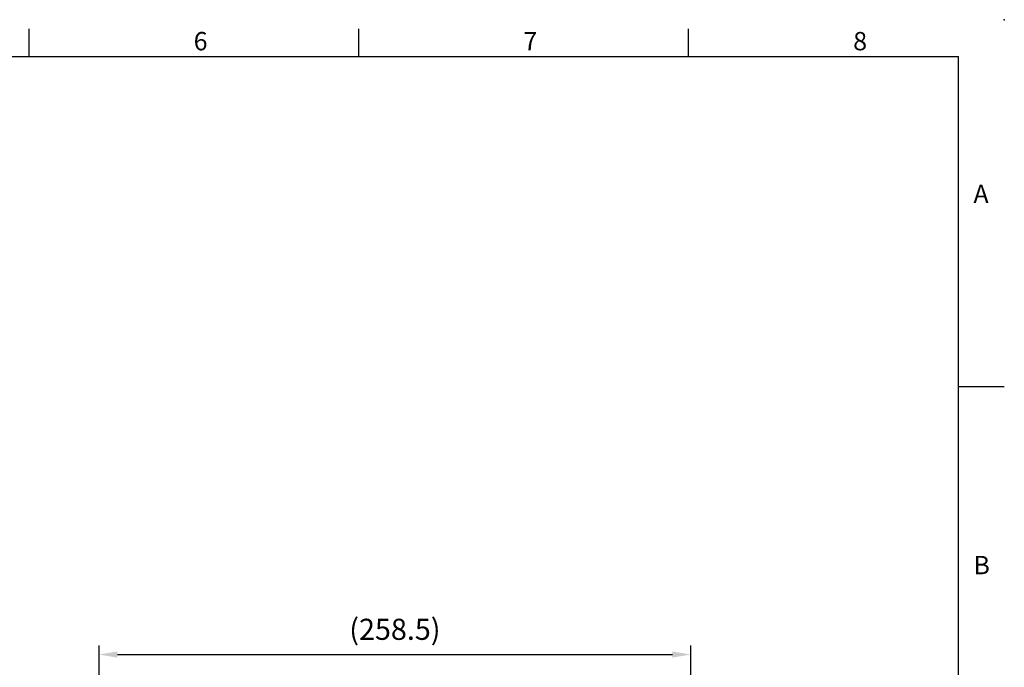
# Model space of a CAD drawing. Units: millimetres. Extents: x -28 to 1120, y -16 to 784.
# Drawn here: x 690 to 1120, y 501 to 784 of the extents above; entities that cross this region are included whole.
import ezdxf
from ezdxf.enums import TextEntityAlignment as Align

# ---------------------------------------------------------------- set-up
doc = ezdxf.new("R2010")
doc.units = ezdxf.units.MM
doc.header["$LTSCALE"] = 5.5
doc.layers.add('DIM', color=3, linetype='Continuous')
doc.styles.add('ATTDEF', font='txt')
doc.styles.get("Standard").update_dxf_attribs({"font": 'simplex.shx'})
doc.dimstyles.new('L', dxfattribs={"dimscale": 4, "dimtxt": 2.3, "dimasz": 2, "dimexe": 1, "dimexo": 1, "dimgap": 1, "dimtad": 1, "dimdec": 4, "dimdsep": 46, "dimtxsty": 'Standard', "dimcen": 0, "dimclrd": 256, "dimclre": 256, "dimclrt": 256, "dimadec": 0, "dimazin": 0, "dimtfac": 0.6, "dimtdec": 4, "dimtmove": 0, "dimatfit": 3, "dimfxl": 0, "dimtolj": 1, "dimarcsym": 0})

# ---------------------------------------------------------------- blocks, each defined once
blk = doc.blocks.new('*D21')
at = {"layer": 'Defpoints', "color": 0}
for p in [(983.09, 506.97), (724.66, 263.77), (983.09, 263.77)]:
    blk.add_point(p, dxfattribs=at)
at = {"layer": 'DIM', "lineweight": -2}
for p, q in [((724.66, 267.77), (724.66, 510.97)), ((983.09, 267.77), (983.09, 510.97)), ((732.66, 506.97), (975.09, 506.97))]:
    blk.add_line(p, q, dxfattribs=at)
at = {"layer": 'DIM'}
for points in [[(732.66, 508.3), (732.66, 505.63), (724.66, 506.97)], [(975.09, 508.3), (975.09, 505.63), (983.09, 506.97)]]:
    blk.add_solid(points, dxfattribs=at)
at = {"layer": 'DIM', "insert": (853.87, 517.98), "char_height": 9.2, "attachment_point": 5}
blk.add_mtext('\\A1;(258.5)', dxfattribs=at)
blk = doc.blocks.new('GJA420')
at = {"color": 0}
for p, q in [((173.5, 195), (173.5, 192)), ((209.5, 195), (209.5, 192)), ((245.5, 195), (245.5, 192)), ((0, 192), (275, 192)), ((275, 0), (275, 192)), ((275, 156), (280, 156))]:
    blk.add_line(p, q, dxfattribs=at)
blk.add_point((280, 196), dxfattribs=at)
blk.add_point((280, 196), dxfattribs=at)
for s, p in [('6', (191.5, 192.66)), ('7', (227.5, 192.66)), ('8', (263.5, 192.66)), ('A', (276.63, 176)), ('B', (276.63, 135.5))]:
    blk.add_text(s, height=2, dxfattribs=at).set_placement(p)
at = {"color": 4, "style": 'ATTDEF'}
blk.add_attdef('料號', text='', height=2.5, dxfattribs=at).set_placement((120.5, 3), align=Align.MIDDLE_LEFT)
for tag, p in [('比例', (200.5, 3)), ('版本', (236.5, 3))]:
    blk.add_attdef(tag, text='', height=2.5, dxfattribs=at).set_placement(p, align=Align.MIDDLE_CENTER)

msp = doc.modelspace()

# ---------------------------------------------------------------- block references
at = {"layer": 'DIM', "xscale": 4, "yscale": 4, "zscale": 4}
msp.add_blockref('GJA420', (0, 0), dxfattribs=at)

# ---------------------------------------------------------------- dimensions: what is measured, and where the dimension line sits
at = {"layer": 'DIM'}
dim = msp.add_linear_dim(base=(983.08758, 506.96755), p1=(724.66032, 263.76868), p2=(983.08758, 263.76868), text='(258.5)', dimstyle='L', dxfattribs=at)
dim.commit()
dim.dimension.update_dxf_attribs({"geometry": '*D21', "text_midpoint": (853.87395, 517.97707)})

doc.saveas('drawing.dxf')
